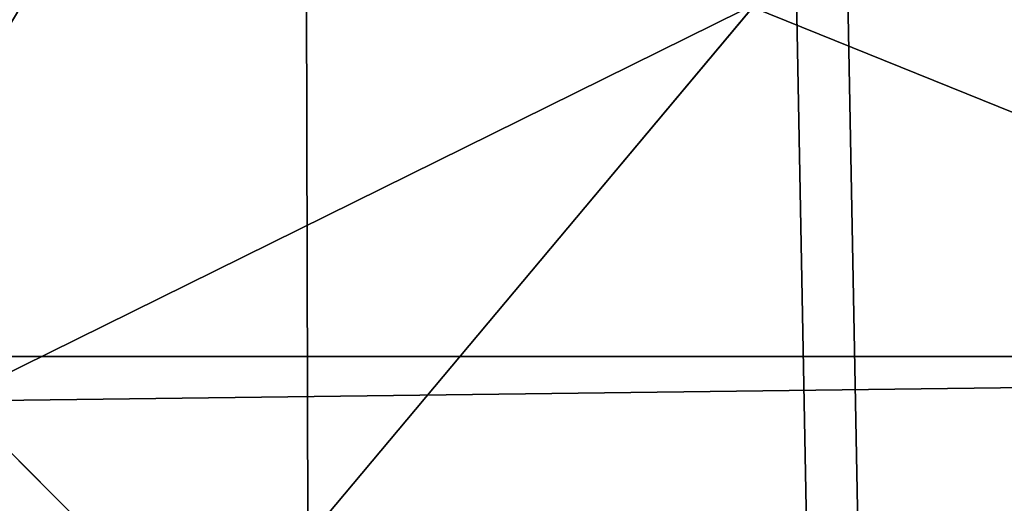
# Model space of a CAD drawing. Extents: x -4.6 to 13.9, y -11.9 to 6.7.
# Drawn here: x 4 to 4.1, y 0.5 to 0.5 of the extents above; entities that cross this region are included whole.
import ezdxf

# ---------------------------------------------------------------- set-up
doc = ezdxf.new("R2010")
doc.units = 0
doc.header["$MEASUREMENT"] = 0
doc.layers.get('0').update_dxf_attribs({"color": 13, "linetype": 'CONTINUOUS'})

# ---------------------------------------------------------------- blocks, each defined once
blk = doc.blocks.new('GROUP_22')
for p, q in [((3.002221887733739, 0.8536098012537838, 0.1725410732873058), (0.1243012527979634, 0.8565543942119751, 6.243927626510363)), ((3.579387872183031, 0.8536095861889592, 0.4461256791268227), (0.7014672372472659, 0.8565541791471496, 6.517512232349887))]:
    blk.add_line(p, q)
mesh = blk.add_polyface()
corners = [(0.008179150698530924, 0.4377380311891557, 6.189087278729495), (0.008203652616032064, 0.5682641983396568, 6.189035588418584), (0.004699895749929794, 0.5030011160654162, 6.187406411807018), (0.01858188644504111, 0.3735916131874459, 6.194049429086967), (0.0186304710454408, 0.6324106085798178, 6.193946932900666), (0.03573010929664377, 0.3116594250570435, 6.202207959111043), (0.03580194528395686, 0.6943427839219378, 6.20205641078752), (0.0593304084059767, 0.2530011437077171, 6.213423274091014), (0.05942426664654521, 0.753001047675073, 6.213225266664125), (0.08897897611203165, 0.1986204285964908, 6.22750347687812), (0.08909325066533569, 0.8073817406832751, 6.22726239830984), (0.1241685172012053, 0.149447748836085, 6.244207651298908), (0.1243012527979634, 0.8565543942119751, 6.243927626510363), (0.1642969288691067, 0.1063244626104876, 6.263249984297744), (0.1644458543664484, 0.8996776505260851, 6.262935804590711), (0.2086776028663948, 0.06998842130300975, 6.284304656277534), (0.2039846754881369, 0.9330127018922072, 6.281922083105137), (0.2088401701077705, 0.9360136587540424, 6.283961697353874), (0.2565505790120857, 0.04106096938919102, 6.307011134323055), (0.2518462394449164, 0.9619397662556297, 6.304654172717292), (0.2567240064269285, 0.9649403244552968, 6.306645264305089), (0.3070985108713062, 0.02003818296709348, 6.330981744401022), (0.3072798310684628, 0.9859638237353443, 6.330599223426155), (0.3594547358555507, 0.007278648365400819, 6.355805502625586), (0.3596408463961682, 0.9987233193170679, 6.355412875733805), (0.4127240189836674, 0.003001060024259594, 6.381057949251293), (0.4129117354648031, 1.003000867958976, 6.380661934397509), (0.465994908052302, 0.007278608666172026, 6.40630700791499), (0.4661810185929198, 0.9987232796178449, 6.405914381023194), (0.5183559233800001, 0.02003810424790142, 6.431120660222632), (0.5185372435771578, 0.9859637450161545, 6.430738139247794), (0.5640924625076313, 0.03806023374434986, 6.452957080874022), (0.5690845808921465, 0.9649405833285565, 6.454708467685599), (0.5689111534773095, 0.04106122826244629, 6.455074337703572), (0.611954026464411, 0.0669872981077626, 6.475689170486191), (0.6169581515820766, 0.9360135066802373, 6.477415227371267), (0.6167955843407023, 0.06998826922920731, 6.477758186294906), (0.6563253560683511, 0.1033233298543648, 6.496763555804613), (0.6613388255793575, 0.8996774653727577, 6.498469899351036), (0.661189900082022, 0.1063242774571505, 6.498784079058083), (0.7013345016505008, 0.1494475337712577, 6.517792257138431), (0.7014672372472659, 0.8565541791471496, 6.517512232349887), (0.7365425037831352, 0.1986201872999684, 6.534457485338955), (0.7366567783364464, 0.8073814993867634, 6.534216406770661), (0.7662114878019253, 0.2530008803081696, 6.548494616984662), (0.7663053460424938, 0.7530007842755282, 6.548296609557767), (0.7898338091645063, 0.3116591440613092, 6.559663472861274), (0.7899056451518272, 0.6943425029262027, 6.559511924537759), (0.8070052834030301, 0.3735913194034222, 6.567772950748115), (0.8070538680034289, 0.6324103147958002, 6.567670454561807), (0.8174321018324386, 0.4377377296435911, 6.572684295230211), (0.8174566037499322, 0.5682638967940923, 6.572632604919285), (0.8209358586985407, 0.5030008119178291, 6.574313471841769)]
mesh.append_faces([[corners[k] for k in face] for face in [(0, 1, 2), (51, 50, 52)]], dxfattribs={"vtx0": -1})
mesh.append_faces([[corners[k] for k in face] for face in [(1, 3, 4), (4, 5, 6), (6, 7, 8), (8, 9, 10), (10, 11, 12), (12, 13, 14), (14, 15, 16), (16, 15, 17), (17, 18, 19), (19, 18, 20), (20, 21, 22), (22, 23, 24), (24, 25, 26), (26, 27, 28), (28, 29, 30), (30, 31, 32), (32, 34, 35), (35, 37, 38), (38, 40, 41), (41, 42, 43), (43, 44, 45), (45, 46, 47), (47, 48, 49), (49, 50, 51)]], dxfattribs={"vtx0": -1, "vtx1": -1})
mesh.append_faces([[corners[k] for k in face] for face in [(1, 0, 3), (4, 3, 5), (6, 5, 7), (8, 7, 9), (10, 9, 11), (12, 11, 13), (14, 13, 15), (17, 15, 18), (20, 18, 21), (22, 21, 23), (24, 23, 25), (26, 25, 27), (28, 27, 29), (30, 29, 31), (32, 31, 33), (32, 33, 34), (35, 34, 36), (35, 36, 37), (38, 37, 39), (38, 39, 40), (41, 40, 42), (43, 42, 44), (45, 44, 46), (47, 46, 48), (49, 48, 50)]], dxfattribs={"vtx0": -1, "vtx2": -1})
mesh = blk.add_polyface()
corners = [(0.1644458543664484, 0.8996776505260851, 6.262935804590711), (3.086760805043545, 0.9330690657958467, 0.2125751441308523), (3.042366489302225, 0.8967330575678929, 0.1915492513676611), (0.2088401701077705, 0.9360136587540424, 6.283961697353874), (0.2039846754881369, 0.9330127018922072, 6.281922083105137)]
mesh.append_faces([[corners[k] for k in face] for face in [(0, 1, 2), (3, 0, 4)]], dxfattribs={"vtx0": -1})
mesh.append_faces([[corners[k] for k in face] for face in [(1, 0, 3)]], dxfattribs={"vtx0": -1, "vtx1": -1})
mesh = blk.add_polyface()
corners = [(0.6169581515820766, 0.9360135066802373, 6.477415227371267), (3.539259460515134, 0.8967328724145682, 0.4270833461279793), (3.494878786517845, 0.9330689137220407, 0.4060286741482244), (0.6613388255793575, 0.8996774653727577, 6.498469899351036)]
mesh.append_faces([[corners[k] for k in face] for face in [(0, 1, 2), (1, 0, 3)]], dxfattribs={"vtx0": -1})
mesh = blk.add_polyface()
corners = [(0.1243012527979634, 0.8565543942119751, 6.243927626510363), (3.042366489302225, 0.8967330575678929, 0.1915492513676611), (3.002221887733739, 0.8536098012537838, 0.1725410732873058), (0.1644458543664484, 0.8996776505260851, 6.262935804590711)]
mesh.append_faces([[corners[k] for k in face] for face in [(0, 1, 2), (1, 0, 3)]], dxfattribs={"vtx0": -1})
mesh = blk.add_polyface()
corners = [(0.6613388255793575, 0.8996774653727577, 6.498469899351036), (3.579387872183031, 0.8536095861889592, 0.4461256791268227), (3.539259460515134, 0.8967328724145682, 0.4270833461279793), (0.7014672372472659, 0.8565541791471496, 6.517512232349887)]
mesh.append_faces([[corners[k] for k in face] for face in [(0, 1, 2), (1, 0, 3)]], dxfattribs={"vtx0": -1})
mesh = blk.add_polyface()
corners = [(0.08909325066533569, 0.8073817406832751, 6.22726239830984), (3.002221887733739, 0.8536098012537838, 0.1725410732873058), (2.967013885601109, 0.8044371477250793, 0.1558758450867828), (0.1243012527979634, 0.8565543942119751, 6.243927626510363)]
mesh.append_faces([[corners[k] for k in face] for face in [(0, 1, 2), (1, 0, 3)]], dxfattribs={"vtx0": -1})
mesh = blk.add_polyface()
corners = [(3.579387872183031, 0.8536095861889592, 0.4461256791268227), (0.7366567783364464, 0.8073814993867634, 6.534216406770661), (3.614577413272218, 0.8044369064285695, 0.4628298535476247), (0.7014672372472659, 0.8565541791471496, 6.517512232349887)]
mesh.append_faces([[corners[k] for k in face] for face in [(0, 1, 2), (1, 0, 3)]], dxfattribs={"vtx0": -1})
blk = doc.blocks.new('GROUP_23')
at = {"extrusion": (-0.0500745349086002, 0.002075504090356812, 0.9987433270047206), "rotation": 271.1999839773175}
blk.add_blockref('GROUP_22', (-1.447948663719706, 6.676164080793728, -0.2910207041698011), dxfattribs=at)
blk = doc.blocks.new('GROUP_8')
for centre, radius in [((8.873641690853223, 8.873641690853223, 0.375), 8.875000000000004), ((8.873641690853223, 8.873641690853223), 8.874999999999998)]:
    blk.add_circle(centre, radius)
at = {"color": 8}
mesh = blk.add_polyface(dxfattribs=at)
corners = [(0.004034919880185228, 8.56428634774565, 0.375), (0.02028711519517579, 9.493107394241761, 0.375), (1.77635683940025e-15, 9.02890966034963, 0.375), (0.0323808154007974, 8.100510956634107, 0.375), (0.06484065989309684, 9.95560721569943, 0.375), (0.08495999243251706, 7.638854663125395, 0.375), (0.1335385159246254, 10.41514144486001, 0.375), (0.161628335105835, 7.180582835030693, 0.375), (0.2261923872415093, 10.87045053034319, 0.375), (0.2621757008226338, 6.726951563576723, 0.375), (0.342548316022766, 11.3202865015938, 0.375), (0.3863264962424378, 6.279204220547015, 0.375), (0.4822873787553998, 11.76341638948237, 0.375), (0.5337404326646267, 5.838568050286274, 0.375), (0.6450265603816092, 12.19862560578778, 0.375), (0.7040134587360853, 5.406250805908953, 0.375), (0.8303198041164137, 12.62472127229915, 0.375), (0.8966788679278794, 4.983437438931881, 0.375), (1.037659234058317, 13.04053549041213, 0.375), (1.111208577745423, 4.571286851404539, 0.375), (1.266476547241832, 13.44492854225775, 0.375), (1.347014577165887, 4.170928719439106, 0.375), (1.516144571316421, 13.83679201458991, 0.375), (1.60345053833553, 3.783460396846751, 0.375), (1.785978983582305, 14.21505183686907, 0.375), (1.879813588109433, 3.409943907367101, 0.375), (2.075240186671429, 14.57867122521487, 0.375), (2.175346234577924, 3.051403033735012, 0.375), (2.383135335732414, 14.92665352415872, 0.375), (2.489238443299259, 2.708820511563236, 0.375), (2.708820511563222, 15.25804493840716, 0.375), (2.82062985754771, 2.383135335732428, 0.375), (3.051403033734998, 15.57193714712851, 0.375), (3.16861215649156, 2.07524018667144, 0.375), (3.409943907367088, 15.867469793597, 0.375), (3.53223154483735, 1.785978983582319, 0.375), (3.783460396846738, 16.14383284337091, 0.375), (3.910491367116507, 1.516144571316436, 0.375), (4.170928719439095, 16.40026880454055, 0.375), (4.302354839448673, 1.266476547241846, 0.375), (4.57128685140453, 16.63607480396103, 0.375), (4.706747891294289, 1.03765923405833, 0.375), (4.983437438931871, 16.85060451377854, 0.375), (5.122562109407259, 0.8303198041164279, 0.375), (5.40625080590895, 17.04326992297035, 0.375), (5.548657775918624, 0.6450265603816181, 0.375), (5.838568050286277, 17.21354294904181, 0.375), (5.983866992224028, 0.4822873787554114, 0.375), (6.279204220547014, 17.36095688546401, 0.375), (6.426996880112596, 0.3425483160227736, 0.375), (6.726951563576722, 17.48510768088381, 0.375), (6.876832851363215, 0.2261923872415164, 0.375), (7.180582835030695, 17.58565504660061, 0.375), (7.332141936846392, 0.1335385159246303, 0.375), (7.638854663125393, 17.66232338927393, 0.375), (7.791676166006969, 0.06484065989309507, 0.375), (8.100510956634107, 17.71490256630566, 0.375), (8.254175987464645, 0.0202871151951749, 0.375), (8.564286347745654, 17.74324846182626, 0.375), (8.71837372135678, -8.881784197001252e-16, 0.375), (9.028909660349633, 17.74728338170646, 0.375), (9.182997033960753, 0.004034919880181675, 0.375), (9.493107394241768, 17.72699626651127, 0.375), (9.6467724250723, 0.03238081540079207, 0.375), (9.955607215699445, 17.68244272181335, 0.375), (10.10842871858101, 0.08495999243251084, 0.375), (10.41514144486002, 17.61374486578182, 0.375), (10.56670054667572, 0.1616283351058252, 0.375), (10.8704505303432, 17.52109099446493, 0.375), (11.02033181812969, 0.2621757008226182, 0.375), (11.32028650159382, 17.40473506568367, 0.375), (11.4680791611594, 0.3863264962424284, 0.375), (11.76341638948239, 17.26499600295106, 0.375), (11.90871533142015, 0.5337404326646173, 0.375), (12.19862560578779, 17.10225682132483, 0.375), (12.34103257579747, 0.7040134587360725, 0.375), (12.62472127229917, 16.91696357759004, 0.375), (12.76384594277455, 0.8966788679278679, 0.375), (13.04053549041214, 16.70962414764811, 0.375), (13.17599653030188, 1.111208577745412, 0.375), (13.44492854225775, 16.48080683446463, 0.375), (13.57635466226733, 1.347014577165877, 0.375), (13.83679201458992, 16.23113881039002, 0.375), (13.96382298485969, 1.603450538335523, 0.375), (14.21505183686908, 15.96130439812414, 0.375), (14.33733947433934, 1.879813588109429, 0.375), (14.57867122521487, 15.67204319503502, 0.375), (14.69588034797144, 2.175346234577923, 0.375), (14.92665352415874, 15.36414804597403, 0.375), (15.03846287014321, 2.489238443299262, 0.375), (15.25804493840713, 15.03846287014328, 0.375), (15.36414804597403, 2.820629857547717, 0.375), (15.57193714712849, 14.69588034797148, 0.375), (15.67204319503502, 3.168612156491569, 0.375), (15.86746979359699, 14.3373394743394, 0.375), (15.96130439812415, 3.532231544837363, 0.375), (16.14383284337088, 13.96382298485975, 0.375), (16.23113881039003, 3.910491367116519, 0.375), (16.40026880454051, 13.57635466226738, 0.375), (16.48080683446463, 4.30235483944869, 0.375), (16.63607480396099, 13.17599653030196, 0.375), (16.70962414764813, 4.706747891294313, 0.375), (16.85060451377854, 12.76384594277461, 0.375), (16.91696357759004, 5.122562109407287, 0.375), (17.04326992297034, 12.34103257579753, 0.375), (17.10225682132484, 5.548657775918659, 0.375), (17.21354294904178, 11.90871533142021, 0.375), (17.26499600295107, 5.983866992224067, 0.375), (17.36095688546401, 11.46807916115947, 0.375), (17.40473506568369, 6.426996880112645, 0.375), (17.4851076808838, 11.02033181812976, 0.375), (17.52109099446494, 6.876832851363259, 0.375), (17.58565504660059, 10.56670054667578, 0.375), (17.61374486578183, 7.33214193684644, 0.375), (17.66232338927393, 10.10842871858108, 0.375), (17.68244272181337, 7.79167616600702, 0.375), (17.71490256630566, 9.64677242507237, 0.375), (17.72699626651128, 8.254175987464706, 0.375), (17.74324846182628, 9.182997033960824, 0.375), (17.74728338170646, 8.71837372135684, 0.375)]
mesh.append_faces([[corners[k] for k in face] for face in [(0, 1, 2), (118, 117, 119)]], dxfattribs={"vtx0": -1, "color": 8})
mesh.append_faces([[corners[k] for k in face] for face in [(1, 3, 4), (4, 5, 6), (6, 7, 8), (8, 9, 10), (10, 11, 12), (12, 13, 14), (14, 15, 16), (16, 17, 18), (18, 19, 20), (20, 21, 22), (22, 23, 24), (24, 25, 26), (26, 27, 28), (28, 29, 30), (30, 31, 32), (32, 33, 34), (34, 35, 36), (36, 37, 38), (38, 39, 40), (40, 41, 42), (42, 43, 44), (44, 45, 46), (46, 47, 48), (48, 49, 50), (50, 51, 52), (52, 53, 54), (54, 55, 56), (56, 57, 58), (58, 59, 60), (60, 61, 62), (62, 63, 64), (64, 65, 66), (66, 67, 68), (68, 69, 70), (70, 71, 72), (72, 73, 74), (74, 75, 76), (76, 77, 78), (78, 79, 80), (80, 81, 82), (82, 83, 84), (84, 85, 86), (86, 87, 88), (88, 89, 90), (90, 91, 92), (92, 93, 94), (94, 95, 96), (96, 97, 98), (98, 99, 100), (100, 101, 102), (102, 103, 104), (104, 105, 106), (106, 107, 108), (108, 109, 110), (110, 111, 112), (112, 113, 114), (114, 115, 116), (116, 117, 118)]], dxfattribs={"vtx0": -1, "vtx1": -1, "color": 8})
mesh.append_faces([[corners[k] for k in face] for face in [(1, 0, 3), (4, 3, 5), (6, 5, 7), (8, 7, 9), (10, 9, 11), (12, 11, 13), (14, 13, 15), (16, 15, 17), (18, 17, 19), (20, 19, 21), (22, 21, 23), (24, 23, 25), (26, 25, 27), (28, 27, 29), (30, 29, 31), (32, 31, 33), (34, 33, 35), (36, 35, 37), (38, 37, 39), (40, 39, 41), (42, 41, 43), (44, 43, 45), (46, 45, 47), (48, 47, 49), (50, 49, 51), (52, 51, 53), (54, 53, 55), (56, 55, 57), (58, 57, 59), (60, 59, 61), (62, 61, 63), (64, 63, 65), (66, 65, 67), (68, 67, 69), (70, 69, 71), (72, 71, 73), (74, 73, 75), (76, 75, 77), (78, 77, 79), (80, 79, 81), (82, 81, 83), (84, 83, 85), (86, 85, 87), (88, 87, 89), (90, 89, 91), (92, 91, 93), (94, 93, 95), (96, 95, 97), (98, 97, 99), (100, 99, 101), (102, 101, 103), (104, 103, 105), (106, 105, 107), (108, 107, 109), (110, 109, 111), (112, 111, 113), (114, 113, 115), (116, 115, 117)]], dxfattribs={"vtx0": -1, "vtx2": -1, "color": 8})
at = {"color": 250}
mesh = blk.add_polyface(dxfattribs=at)
corners = [(0.02028711519517579, 9.493107394241761), (0.004034919880185228, 8.56428634774565), (1.77635683940025e-15, 9.02890966034963), (0.0323808154007974, 8.100510956634107), (0.06484065989309684, 9.95560721569943), (0.08495999243251706, 7.638854663125395), (0.1335385159246254, 10.41514144486001), (0.161628335105835, 7.180582835030693), (0.2261923872415093, 10.87045053034319), (0.2621757008226338, 6.726951563576723), (0.342548316022766, 11.3202865015938), (0.3863264962424378, 6.279204220547015), (0.4822873787553998, 11.76341638948237), (0.5337404326646267, 5.838568050286274), (0.6450265603816092, 12.19862560578778), (0.7040134587360853, 5.406250805908953), (0.8303198041164137, 12.62472127229915), (0.8966788679278794, 4.983437438931881), (1.037659234058317, 13.04053549041213), (1.111208577745423, 4.571286851404539), (1.266476547241832, 13.44492854225775), (1.347014577165887, 4.170928719439106), (1.516144571316421, 13.83679201458991), (1.60345053833553, 3.783460396846751), (1.785978983582305, 14.21505183686907), (1.879813588109433, 3.409943907367101), (2.075240186671429, 14.57867122521487), (2.175346234577924, 3.051403033735012), (2.383135335732414, 14.92665352415872), (2.489238443299259, 2.708820511563236), (2.708820511563222, 15.25804493840716), (2.82062985754771, 2.383135335732428), (3.051403033734998, 15.57193714712851), (3.16861215649156, 2.07524018667144), (3.409943907367088, 15.867469793597), (3.53223154483735, 1.785978983582319), (3.783460396846738, 16.14383284337091), (3.910491367116507, 1.516144571316436), (4.170928719439095, 16.40026880454055), (4.302354839448673, 1.266476547241846), (4.57128685140453, 16.63607480396103), (4.706747891294289, 1.03765923405833), (4.983437438931871, 16.85060451377854), (5.122562109407259, 0.8303198041164279), (5.40625080590895, 17.04326992297035), (5.548657775918624, 0.6450265603816181), (5.838568050286277, 17.21354294904181), (5.983866992224028, 0.4822873787554114), (6.279204220547014, 17.36095688546401), (6.426996880112596, 0.3425483160227736), (6.726951563576722, 17.48510768088381), (6.876832851363215, 0.2261923872415164), (7.180582835030695, 17.58565504660061), (7.332141936846392, 0.1335385159246303), (7.638854663125393, 17.66232338927393), (7.791676166006969, 0.06484065989309507), (8.100510956634107, 17.71490256630566), (8.254175987464645, 0.0202871151951749), (8.564286347745654, 17.74324846182626), (8.71837372135678, -8.881784197001252e-16), (9.028909660349633, 17.74728338170646), (9.182997033960753, 0.004034919880181675), (9.493107394241768, 17.72699626651127), (9.6467724250723, 0.03238081540079207), (9.955607215699445, 17.68244272181335), (10.10842871858101, 0.08495999243251084), (10.41514144486002, 17.61374486578182), (10.56670054667572, 0.1616283351058252), (10.8704505303432, 17.52109099446493), (11.02033181812969, 0.2621757008226182), (11.32028650159382, 17.40473506568367), (11.4680791611594, 0.3863264962424284), (11.76341638948239, 17.26499600295106), (11.90871533142015, 0.5337404326646173), (12.19862560578779, 17.10225682132483), (12.34103257579747, 0.7040134587360725), (12.62472127229917, 16.91696357759004), (12.76384594277455, 0.8966788679278679), (13.04053549041214, 16.70962414764811), (13.17599653030188, 1.111208577745412), (13.44492854225775, 16.48080683446463), (13.57635466226733, 1.347014577165877), (13.83679201458992, 16.23113881039002), (13.96382298485969, 1.603450538335523), (14.21505183686908, 15.96130439812414), (14.33733947433934, 1.879813588109429), (14.57867122521487, 15.67204319503502), (14.69588034797144, 2.175346234577923), (14.92665352415874, 15.36414804597403), (15.03846287014321, 2.489238443299262), (15.25804493840713, 15.03846287014328), (15.36414804597403, 2.820629857547717), (15.57193714712849, 14.69588034797148), (15.67204319503502, 3.168612156491569), (15.86746979359699, 14.3373394743394), (15.96130439812415, 3.532231544837363), (16.14383284337088, 13.96382298485975), (16.23113881039003, 3.910491367116519), (16.40026880454051, 13.57635466226738), (16.48080683446463, 4.30235483944869), (16.63607480396099, 13.17599653030196), (16.70962414764813, 4.706747891294313), (16.85060451377854, 12.76384594277461), (16.91696357759004, 5.122562109407287), (17.04326992297034, 12.34103257579753), (17.10225682132484, 5.548657775918659), (17.21354294904178, 11.90871533142021), (17.26499600295107, 5.983866992224067), (17.36095688546401, 11.46807916115947), (17.40473506568369, 6.426996880112645), (17.4851076808838, 11.02033181812976), (17.52109099446494, 6.876832851363259), (17.58565504660059, 10.56670054667578), (17.61374486578183, 7.33214193684644), (17.66232338927393, 10.10842871858108), (17.68244272181337, 7.79167616600702), (17.71490256630566, 9.64677242507237), (17.72699626651128, 8.254175987464706), (17.74324846182628, 9.182997033960824), (17.74728338170646, 8.71837372135684)]
mesh.append_faces([[corners[k] for k in face] for face in [(0, 1, 2), (117, 118, 119)]], dxfattribs={"vtx0": -1, "color": 250})
mesh.append_faces([[corners[k] for k in face] for face in [(1, 0, 3), (3, 4, 5), (5, 6, 7), (7, 8, 9), (9, 10, 11), (11, 12, 13), (13, 14, 15), (15, 16, 17), (17, 18, 19), (19, 20, 21), (21, 22, 23), (23, 24, 25), (25, 26, 27), (27, 28, 29), (29, 30, 31), (31, 32, 33), (33, 34, 35), (35, 36, 37), (37, 38, 39), (39, 40, 41), (41, 42, 43), (43, 44, 45), (45, 46, 47), (47, 48, 49), (49, 50, 51), (51, 52, 53), (53, 54, 55), (55, 56, 57), (57, 58, 59), (59, 60, 61), (61, 62, 63), (63, 64, 65), (65, 66, 67), (67, 68, 69), (69, 70, 71), (71, 72, 73), (73, 74, 75), (75, 76, 77), (77, 78, 79), (79, 80, 81), (81, 82, 83), (83, 84, 85), (85, 86, 87), (87, 88, 89), (89, 90, 91), (91, 92, 93), (93, 94, 95), (95, 96, 97), (97, 98, 99), (99, 100, 101), (101, 102, 103), (103, 104, 105), (105, 106, 107), (107, 108, 109), (109, 110, 111), (111, 112, 113), (113, 114, 115), (115, 116, 117)]], dxfattribs={"vtx0": -1, "vtx1": -1, "color": 250})
mesh.append_faces([[corners[k] for k in face] for face in [(3, 0, 4), (5, 4, 6), (7, 6, 8), (9, 8, 10), (11, 10, 12), (13, 12, 14), (15, 14, 16), (17, 16, 18), (19, 18, 20), (21, 20, 22), (23, 22, 24), (25, 24, 26), (27, 26, 28), (29, 28, 30), (31, 30, 32), (33, 32, 34), (35, 34, 36), (37, 36, 38), (39, 38, 40), (41, 40, 42), (43, 42, 44), (45, 44, 46), (47, 46, 48), (49, 48, 50), (51, 50, 52), (53, 52, 54), (55, 54, 56), (57, 56, 58), (59, 58, 60), (61, 60, 62), (63, 62, 64), (65, 64, 66), (67, 66, 68), (69, 68, 70), (71, 70, 72), (73, 72, 74), (75, 74, 76), (77, 76, 78), (79, 78, 80), (81, 80, 82), (83, 82, 84), (85, 84, 86), (87, 86, 88), (89, 88, 90), (91, 90, 92), (93, 92, 94), (95, 94, 96), (97, 96, 98), (99, 98, 100), (101, 100, 102), (103, 102, 104), (105, 104, 106), (107, 106, 108), (109, 108, 110), (111, 110, 112), (113, 112, 114), (115, 114, 116), (117, 116, 118)]], dxfattribs={"vtx0": -1, "vtx2": -1, "color": 250})
blk = doc.blocks.new('GROUP_3')
for centre in [(6.875000000000014, 6.874999999999996), (6.875000000000014, 6.874999999999996, 0.25)]:
    blk.add_circle(centre, 6.875)
mesh = blk.add_polyface()
corners = [(0.02616145061924158, 7.474195731390161), (0.02616145061924158, 6.275804268609864), (0, 6.875000000000014), (0.1044466980410732, 8.068831221460158), (0.1044466980410732, 5.681168778539867), (0.2342599442626465, 8.654380935079843), (0.2342599442626465, 5.095619064920186), (0.4146132320968832, 9.226388485363984), (0.414613232096869, 4.523611514636041), (0.6441339641230286, 3.969499450532709), (0.6441339641230428, 9.780500549467316), (0.9210753489819723, 3.437500000000018), (0.9210753489819865, 10.31250000000001), (1.243329695513168, 2.931662000086575), (1.243329695513182, 10.81833799991345), (1.608444453557013, 2.455835183405057), (1.608444453557041, 11.29416481659496), (2.013640879342461, 2.0136408793425), (2.013640879342489, 11.73635912065752), (2.455835183405028, 1.608444453557038), (2.455835183405043, 12.14155554644298), (2.931662000086547, 1.243329695513193), (2.931662000086561, 12.50667030448682), (3.437499999999972, 0.9210753489819936), (3.4375, 12.82892465101801), (3.96949945053268, 0.6441339641230392), (3.969499450532709, 13.10586603587697), (4.523611514636002, 0.4146132320968867), (4.523611514636031, 13.33538676790312), (5.095619064920157, 0.2342599442626607), (5.095619064920186, 13.51574005573734), (5.681168778539842, 0.1044466980410732), (5.68116877853987, 13.64555330195893), (6.275804268609832, 0.02616145061925224), (6.275804268609861, 13.72383854938075), (6.874999999999986, 0), (6.875000000000014, 13.75), (7.474195731390111, 0.02616145061924513), (7.474195731390168, 13.72383854938074), (8.068831221460115, 0.1044466980410625), (8.068831221460144, 13.64555330195893), (8.6543809350798, 0.2342599442626465), (8.654380935079828, 13.51574005573734), (9.226388485363955, 0.414613232096869), (9.226388485363984, 13.33538676790312), (9.780500549467277, 0.6441339641230179), (9.780500549467305, 13.10586603587696), (10.31249999999996, 0.9210753489819687), (10.31249999999999, 12.82892465101801), (10.81833799991342, 1.243329695513165), (10.81833799991345, 12.50667030448681), (11.29416481659494, 1.608444453557006), (11.29416481659497, 12.14155554644297), (11.7363591206575, 2.013640879342464), (11.73635912065753, 11.73635912065751), (12.14155554644297, 2.455835183405018), (12.14155554644297, 11.29416481659495), (12.50667030448683, 10.81833799991344), (12.5066703044868, 2.931662000086529), (12.828924651018, 3.437499999999968), (12.82892465101803, 10.3125), (13.10586603587696, 3.969499450532659), (13.10586603587699, 9.780500549467305), (13.33538676790313, 4.523611514635991), (13.33538676790313, 9.22638848536397), (13.51574005573737, 8.654380935079828), (13.51574005573734, 5.095619064920129), (13.64555330195894, 5.681168778539814), (13.64555330195894, 8.068831221460144), (13.72383854938077, 7.474195731390147), (13.72383854938074, 6.275804268609811), (13.75000000000001, 6.874999999999996)]
mesh.append_faces([[corners[k] for k in face] for face in [(0, 1, 2), (70, 69, 71)]], dxfattribs={"vtx0": -1})
mesh.append_faces([[corners[k] for k in face] for face in [(1, 3, 4), (4, 5, 6), (6, 7, 8), (8, 7, 9), (9, 10, 11), (11, 12, 13), (13, 14, 15), (15, 16, 17), (17, 18, 19), (19, 20, 21), (21, 22, 23), (23, 24, 25), (25, 26, 27), (27, 28, 29), (29, 30, 31), (31, 32, 33), (33, 34, 35), (35, 36, 37), (37, 38, 39), (39, 40, 41), (41, 42, 43), (43, 44, 45), (45, 46, 47), (47, 48, 49), (49, 50, 51), (51, 52, 53), (53, 54, 55), (55, 57, 58), (58, 57, 59), (59, 60, 61), (61, 62, 63), (63, 65, 66), (66, 65, 67), (67, 69, 70)]], dxfattribs={"vtx0": -1, "vtx1": -1})
mesh.append_faces([[corners[k] for k in face] for face in [(1, 0, 3), (4, 3, 5), (6, 5, 7), (9, 7, 10), (11, 10, 12), (13, 12, 14), (15, 14, 16), (17, 16, 18), (19, 18, 20), (21, 20, 22), (23, 22, 24), (25, 24, 26), (27, 26, 28), (29, 28, 30), (31, 30, 32), (33, 32, 34), (35, 34, 36), (37, 36, 38), (39, 38, 40), (41, 40, 42), (43, 42, 44), (45, 44, 46), (47, 46, 48), (49, 48, 50), (51, 50, 52), (53, 52, 54), (55, 54, 56), (55, 56, 57), (59, 57, 60), (61, 60, 62), (63, 62, 64), (63, 64, 65), (67, 65, 68), (67, 68, 69)]], dxfattribs={"vtx0": -1, "vtx2": -1})
mesh = blk.add_polyface()
corners = [(0.02616145061924158, 6.275804268609864, 0.25), (0.02616145061924158, 7.474195731390161, 0.25), (0, 6.875000000000014, 0.25), (0.1044466980410732, 5.681168778539867, 0.25), (0.1044466980410732, 8.068831221460158, 0.25), (0.2342599442626465, 5.095619064920186, 0.25), (0.2342599442626465, 8.654380935079843, 0.25), (0.414613232096869, 4.523611514636041, 0.25), (0.4146132320968832, 9.226388485363984, 0.25), (0.6441339641230286, 3.969499450532709, 0.25), (0.6441339641230428, 9.780500549467316, 0.25), (0.9210753489819723, 3.437500000000018, 0.25), (0.9210753489819865, 10.31250000000001, 0.25), (1.243329695513168, 2.931662000086575, 0.25), (1.243329695513182, 10.81833799991345, 0.25), (1.608444453557013, 2.455835183405057, 0.25), (1.608444453557041, 11.29416481659496, 0.25), (2.013640879342461, 2.0136408793425, 0.25), (2.013640879342489, 11.73635912065752, 0.25), (2.455835183405028, 1.608444453557038, 0.25), (2.455835183405043, 12.14155554644298, 0.25), (2.931662000086547, 1.243329695513193, 0.25), (2.931662000086561, 12.50667030448682, 0.25), (3.437499999999972, 0.9210753489819936, 0.25), (3.4375, 12.82892465101801, 0.25), (3.96949945053268, 0.6441339641230392, 0.25), (3.969499450532709, 13.10586603587697, 0.25), (4.523611514636002, 0.4146132320968867, 0.25), (4.523611514636031, 13.33538676790312, 0.25), (5.095619064920157, 0.2342599442626607, 0.25), (5.095619064920186, 13.51574005573734, 0.25), (5.681168778539842, 0.1044466980410732, 0.25), (5.68116877853987, 13.64555330195893, 0.25), (6.275804268609832, 0.02616145061925224, 0.25), (6.275804268609861, 13.72383854938075, 0.25), (6.874999999999986, 0, 0.25), (6.875000000000014, 13.75, 0.25), (7.474195731390111, 0.02616145061924513, 0.25), (7.474195731390168, 13.72383854938074, 0.25), (8.068831221460115, 0.1044466980410625, 0.25), (8.068831221460144, 13.64555330195893, 0.25), (8.6543809350798, 0.2342599442626465, 0.25), (8.654380935079828, 13.51574005573734, 0.25), (9.226388485363955, 0.414613232096869, 0.25), (9.226388485363984, 13.33538676790312, 0.25), (9.780500549467277, 0.6441339641230179, 0.25), (9.780500549467305, 13.10586603587696, 0.25), (10.31249999999996, 0.9210753489819687, 0.25), (10.31249999999999, 12.82892465101801, 0.25), (10.81833799991342, 1.243329695513165, 0.25), (10.81833799991345, 12.50667030448681, 0.25), (11.29416481659494, 1.608444453557006, 0.25), (11.29416481659497, 12.14155554644297, 0.25), (11.7363591206575, 2.013640879342464, 0.25), (11.73635912065753, 11.73635912065751, 0.25), (12.14155554644297, 2.455835183405018, 0.25), (12.14155554644297, 11.29416481659495, 0.25), (12.5066703044868, 2.931662000086529, 0.25), (12.50667030448683, 10.81833799991344, 0.25), (12.828924651018, 3.437499999999968, 0.25), (12.82892465101803, 10.3125, 0.25), (13.10586603587696, 3.969499450532659, 0.25), (13.10586603587699, 9.780500549467305, 0.25), (13.33538676790313, 4.523611514635991, 0.25), (13.33538676790313, 9.22638848536397, 0.25), (13.51574005573734, 5.095619064920129, 0.25), (13.51574005573737, 8.654380935079828, 0.25), (13.64555330195894, 5.681168778539814, 0.25), (13.64555330195894, 8.068831221460144, 0.25), (13.72383854938074, 6.275804268609811, 0.25), (13.72383854938077, 7.474195731390147, 0.25), (13.75000000000001, 6.874999999999996, 0.25)]
mesh.append_faces([[corners[k] for k in face] for face in [(0, 1, 2), (70, 69, 71)]], dxfattribs={"vtx0": -1})
mesh.append_faces([[corners[k] for k in face] for face in [(1, 3, 4), (4, 5, 6), (6, 7, 8), (8, 9, 10), (10, 11, 12), (12, 13, 14), (14, 15, 16), (16, 17, 18), (18, 19, 20), (20, 21, 22), (22, 23, 24), (24, 25, 26), (26, 27, 28), (28, 29, 30), (30, 31, 32), (32, 33, 34), (34, 35, 36), (36, 37, 38), (38, 39, 40), (40, 41, 42), (42, 43, 44), (44, 45, 46), (46, 47, 48), (48, 49, 50), (50, 51, 52), (52, 53, 54), (54, 55, 56), (56, 57, 58), (58, 59, 60), (60, 61, 62), (62, 63, 64), (64, 65, 66), (66, 67, 68), (68, 69, 70)]], dxfattribs={"vtx0": -1, "vtx1": -1})
mesh.append_faces([[corners[k] for k in face] for face in [(1, 0, 3), (4, 3, 5), (6, 5, 7), (8, 7, 9), (10, 9, 11), (12, 11, 13), (14, 13, 15), (16, 15, 17), (18, 17, 19), (20, 19, 21), (22, 21, 23), (24, 23, 25), (26, 25, 27), (28, 27, 29), (30, 29, 31), (32, 31, 33), (34, 33, 35), (36, 35, 37), (38, 37, 39), (40, 39, 41), (42, 41, 43), (44, 43, 45), (46, 45, 47), (48, 47, 49), (50, 49, 51), (52, 51, 53), (54, 53, 55), (56, 55, 57), (58, 57, 59), (60, 59, 61), (62, 61, 63), (64, 63, 65), (66, 65, 67), (68, 67, 69)]], dxfattribs={"vtx0": -1, "vtx2": -1})
blk = doc.blocks.new('GROUP_4')
for p, q in [((0.5970882515247791, 0.6619169004574488, 1.742454594181914), (0.6619169004574488, 0.5970882515247808, 1.742454594181914)), ((0.6619169004574488, 0.5970882515247808, 1.742454594181914), (0.6786061951567319, 0.616977778440507, 2))]:
    blk.add_line(p, q)
for centre in [(1.000000000000002, 0.9999999999999964, 25), (1.000000000000002, 0.9999999999999964, 3)]:
    blk.add_circle(centre, 0.5)
mesh = blk.add_polyface()
corners = [(0.5019026509541291, 1.043577871373827, 25), (0.5019026509541291, 0.9564221286261692, 25), (0.5000000000000018, 0.9999999999999964, 25), (0.5075961234938973, 1.086824088833463, 25), (0.5075961234938973, 0.9131759111665332, 25), (0.517037086855467, 1.129409522551256, 25), (0.517037086855467, 0.8705904774487365, 25), (0.5301536896070473, 1.171010071662831, 25), (0.5301536896070473, 0.8289899283371618, 25), (0.5468461064816772, 1.211309130870347, 25), (0.5468461064816754, 0.788690869129649, 25), (0.5669872981077813, 0.7499999999999964, 25), (0.566987298107783, 1.249999999999996, 25), (0.5904239778555045, 0.713211781824473, 25), (0.5904239778555063, 1.28678821817552, 25), (0.6169777784405124, 0.6786061951567284, 25), (0.6169777784405142, 1.321393804843268, 25), (0.6464466094067269, 0.6464466094067234, 25), (0.6464466094067287, 1.35355339059327, 25), (0.6786061951567319, 0.616977778440507, 25), (0.6786061951567319, 1.383022221559486, 25), (0.7132117818244801, 1.409576022144492, 25), (0.7132117818244765, 0.5904239778555009, 25), (0.75, 0.5669872981077795, 25), (0.7500000000000018, 1.433012701892217, 25), (0.7886908691296508, 0.5468461064816736, 25), (0.7886908691296526, 1.453153893518323, 25), (0.8289899283371653, 0.5301536896070438, 25), (0.8289899283371689, 1.469846310392953, 25), (0.8705904774487401, 0.5170370868554635, 25), (0.8705904774487419, 1.482962913144529, 25), (0.913175911166535, 0.5075961234938937, 25), (0.9131759111665367, 1.492403876506099, 25), (0.9564221286261709, 0.501902650954122, 25), (0.9564221286261727, 1.498097349045871, 25), (1, 0.4999999999999964, 25), (1.000000000000002, 1.499999999999996, 25), (1.043577871373829, 0.501902650954122, 25), (1.043577871373831, 1.498097349045871, 25), (1.086824088833465, 0.5075961234938937, 25), (1.086824088833467, 1.492403876506099, 25), (1.12940952255126, 0.5170370868554635, 25), (1.129409522551262, 1.482962913144529, 25), (1.171010071662835, 0.5301536896070402, 25), (1.171010071662836, 1.469846310392949, 25), (1.211309130870349, 0.5468461064816701, 25), (1.211309130870351, 1.453153893518323, 25), (1.25, 0.5669872981077759, 25), (1.250000000000002, 1.433012701892217, 25), (1.286788218175523, 0.5904239778555009, 25), (1.286788218175525, 1.409576022144492, 25), (1.32139380484327, 0.616977778440507, 25), (1.321393804843272, 1.383022221559486, 25), (1.353553390593273, 0.6464466094067198, 25), (1.353553390593275, 1.35355339059327, 25), (1.383022221559489, 0.6786061951567248, 25), (1.383022221559491, 1.321393804843265, 25), (1.409576022144496, 0.713211781824473, 25), (1.409576022144497, 1.28678821817552, 25), (1.433012701892221, 0.7499999999999929, 25), (1.433012701892221, 1.249999999999996, 25), (1.453153893518326, 1.211309130870347, 25), (1.453153893518326, 0.7886908691296455, 25), (1.469846310392956, 1.171010071662831, 25), (1.469846310392954, 0.8289899283371582, 25), (1.482962913144535, 0.870590477448733, 25), (1.482962913144537, 1.129409522551256, 25), (1.492403876506106, 0.9131759111665296, 25), (1.492403876506106, 1.086824088833463, 25), (1.498097349045874, 1.043577871373827, 25), (1.498097349045874, 0.9564221286261656, 25), (1.500000000000002, 0.9999999999999964, 25)]
mesh.append_faces([[corners[k] for k in face] for face in [(0, 1, 2), (70, 69, 71)]], dxfattribs={"vtx0": -1})
mesh.append_faces([[corners[k] for k in face] for face in [(1, 3, 4), (4, 5, 6), (6, 7, 8), (8, 9, 10), (10, 9, 11), (11, 12, 13), (13, 14, 15), (15, 16, 17), (17, 18, 19), (19, 21, 22), (22, 21, 23), (23, 24, 25), (25, 26, 27), (27, 28, 29), (29, 30, 31), (31, 32, 33), (33, 34, 35), (35, 36, 37), (37, 38, 39), (39, 40, 41), (41, 42, 43), (43, 44, 45), (45, 46, 47), (47, 48, 49), (49, 50, 51), (51, 52, 53), (53, 54, 55), (55, 56, 57), (57, 58, 59), (59, 61, 62), (62, 63, 64), (64, 63, 65), (65, 66, 67), (67, 69, 70)]], dxfattribs={"vtx0": -1, "vtx1": -1})
mesh.append_faces([[corners[k] for k in face] for face in [(1, 0, 3), (4, 3, 5), (6, 5, 7), (8, 7, 9), (11, 9, 12), (13, 12, 14), (15, 14, 16), (17, 16, 18), (19, 18, 20), (19, 20, 21), (23, 21, 24), (25, 24, 26), (27, 26, 28), (29, 28, 30), (31, 30, 32), (33, 32, 34), (35, 34, 36), (37, 36, 38), (39, 38, 40), (41, 40, 42), (43, 42, 44), (45, 44, 46), (47, 46, 48), (49, 48, 50), (51, 50, 52), (53, 52, 54), (55, 54, 56), (57, 56, 58), (59, 58, 60), (59, 60, 61), (62, 61, 63), (65, 63, 66), (67, 66, 68), (67, 68, 69)]], dxfattribs={"vtx0": -1, "vtx2": -1})
mesh = blk.add_polyface()
corners = [(0.7132117818244765, 0.5904239778555009, 3), (1.000000000000002, 0.9999999999999964, 2), (0.6786061951567319, 0.616977778440507, 3)]
mesh.append_faces([[corners[k] for k in face] for face in [(0, 1, 2)]])
mesh = blk.add_polyface()
corners = [(0.6786061951567319, 0.616977778440507, 2), (0.5970882515247791, 0.6619169004574488, 1.742454594181914), (0.6619169004574488, 0.5970882515247808, 1.742454594181914), (0.6169777784405142, 0.6786061951567248, 2)]
mesh.append_faces([[corners[k] for k in face] for face in [(0, 1, 2), (1, 0, 3)]], dxfattribs={"vtx0": -1})
mesh = blk.add_polyface()
corners = [(0.6619169004574488, 0.5970882515247808, 1.742454594181914), (0.5690723920543945, 0.6384088031087352, 1.486200339829566), (0.6384088031087334, 0.5690723920543945, 1.486200339829566), (0.5970882515247791, 0.6619169004574488, 1.742454594181914)]
mesh.append_faces([[corners[k] for k in face] for face in [(0, 1, 2), (1, 0, 3)]], dxfattribs={"vtx0": -1})
mesh = blk.add_polyface()
corners = [(0.7218005656472073, 0.602690032352271, 2.249800716878946), (0.6786061951567319, 0.616977778440507, 2), (0.7132117818244801, 0.5904239778555009, 2), (0.6882313531542401, 0.6284485950633254, 2.249800716878946)]
mesh.append_faces([[corners[k] for k in face] for face in [(0, 1, 2), (1, 0, 3)]], dxfattribs={"vtx0": -1})
mesh = blk.add_polyface()
corners = [(0.7132117818244765, 0.5904239778555009, 3), (0.6882313531542383, 0.6284485950633254, 2.750199283121063), (0.7218005656472055, 0.602690032352271, 2.750199283121063), (0.6786061951567319, 0.616977778440507, 3)]
mesh.append_faces([[corners[k] for k in face] for face in [(0, 1, 2), (1, 0, 3)]], dxfattribs={"vtx0": -1})
mesh = blk.add_polyface()
corners = [(0.7500000000000018, 0.5669872981077759, 2), (0.6619169004574488, 0.5970882515247808, 1.742454594181914), (0.7370180332914167, 0.5445018721863484, 1.742454594181914), (0.6786061951567319, 0.616977778440507, 2)]
mesh.append_faces([[corners[k] for k in face] for face in [(0, 1, 2), (1, 0, 3)]], dxfattribs={"vtx0": -1})
mesh = blk.add_polyface()
corners = [(0.6786061951567319, 0.616977778440507, 25), (0.7132117818244765, 0.5904239778555009, 3), (0.6786061951567319, 0.616977778440507, 3), (0.7132117818244765, 0.5904239778555009, 25)]
mesh.append_faces([[corners[k] for k in face] for face in [(0, 1, 2), (1, 0, 3)]], dxfattribs={"vtx0": -1})
blk = doc.blocks.new('GROUP_32')
mesh = blk.add_polyface()
corners = [(1.467836810363089, 0.0580127018922183, 0.4914607294401705), (1.417039760804485, 0.03296112929658568, 0.4924299286129852), (1.452891935693202, 0.03296112929658657, 0.4663793832666201), (1.433419011800247, 0.0580127018922183, 0.5164690427424183)]
mesh.append_faces([[corners[k] for k in face] for face in [(0, 1, 2), (1, 0, 3)]], dxfattribs={"vtx0": -1})
mesh = blk.add_polyface()
corners = [(1.50125871111711, 0.03296112929658657, 0.2230662604683467), (1.43920852392484, 0.0580127018922183, 0.2195037101819146), (1.490941736158206, 0.0580127018922183, 0.1954567871326134), (1.451116364759017, 0.03296112929658657, 0.2463737082824409)]
mesh.append_faces([[corners[k] for k in face] for face in [(0, 1, 2), (1, 0, 3)]], dxfattribs={"vtx0": -1})
mesh = blk.add_polyface()
corners = [(1.503646921159245, 0.0580127018922183, 0.4687890744155432), (1.452891935693202, 0.03296112929658657, 0.4663793832666201), (1.490194448016965, 0.03296112929658568, 0.4427628774208188), (1.467836810363089, 0.0580127018922183, 0.4914607294401705)]
mesh.append_faces([[corners[k] for k in face] for face in [(0, 1, 2), (1, 0, 3)]], dxfattribs={"vtx0": -1})
blk = doc.blocks.new('GROUP_29')
for p, q in [((-0.02444795216325613, 0.1033233298543812, 6.748828433017906), (2.892242405318965, 0.1033233298543821, 0.6078460390328573)), ((0.4722640580209001, 0.1033233298543768, 6.984744291035796), (3.20099093754498, 0.1033233298543834, 1.239511965580313))]:
    blk.add_line(p, q)
mesh = blk.add_polyface()
corners = [(2.757292761728552, 0.5652630961100256, 0.489114640596874), (2.757292761728552, 0.4347369038899744, 0.489114640596874), (2.753802527375715, 0.4999999999999982, 0.4874569363031398), (2.767703745909619, 0.6294095225512595, 0.4940593896980232), (2.767703745909617, 0.3705904774487394, 0.4940593896980232), (2.784857345093092, 0.308658283817453, 0.5022065775785123), (2.78485734509309, 0.6913417161825439, 0.5022065775785123), (2.808460056441088, 0.7499999999999982, 0.513416803594879), (2.808460056441091, 0.25, 0.513416803594879), (2.838108031018517, 0.8043807145043607, 0.5274982576719296), (2.838108031018518, 0.195619285495642, 0.5274982576719296), (2.873293983760388, 0.8535533905932713, 0.5442100022262792), (2.873293983760386, 0.1464466094067269, 0.5442100022262792), (2.91341587325991, 0.1033233298543834, 0.5632660946752424), (2.91341587325991, 0.8966766701456148, 0.5632660946752424), (2.957787202863851, 0.9330127018922205, 0.5843404799936636), (2.957787202863854, 0.0669872981077817, 0.5843404799936636), (3.005281403640777, 0.961939766255643, 0.6078460390328573), (3.005281403640772, 0.03806023374435874, 0.6078460390328573), (3.056181640501211, 0.01703708685546701, 0.6310734111559242), (3.056181640501213, 0.982962913144533, 0.6310734111559242), (3.108521192426569, 0.004277569313096308, 0.65593234359077), (3.108521192426575, 0.9957224306869032, 0.65593234359077), (3.161771878351989, 0, 0.6812240236841873), (3.161771878351991, 1, 0.6812240236841873), (3.215022564277409, 0.004277569313098084, 0.7065157037776046), (3.215022564277411, 0.9957224306869037, 0.7065157037776046), (3.267362116202757, 0.01703708685546612, 0.7313746362124434), (3.267362116202766, 0.9829629131445325, 0.7313746362124434), (3.317894989883347, 0.03806023374435696, 0.7553754777625485), (3.317894989883345, 0.9619397662556413, 0.7553754777625485), (3.365756553840126, 0.9330127018922187, 0.7781075673747111), (3.365756553840128, 0.06698729810777815, 0.7781075673747111), (3.410127883444066, 0.8966766701456148, 0.7991819526931323), (3.410127883444068, 0.1033233298543799, 0.7991819526931323), (3.45024977294359, 0.8535533905932731, 0.8182380451420883), (3.450249772943581, 0.1464466094067234, 0.8182380451420883), (3.48543572568546, 0.1956192854956371, 0.8349497896964451), (3.485435725685462, 0.8043807145043598, 0.8349497896964451), (3.515083700262891, 0.25, 0.8490312437734886), (3.515083700262887, 0.75, 0.8490312437734886), (3.538686411610885, 0.6913417161825453, 0.8602414697898624), (3.53868641161088, 0.308658283817453, 0.8602414697898624), (3.555840010794358, 0.3705904774487352, 0.8683886576703443), (3.55584001079436, 0.6294095225512581, 0.8683886576703443), (3.566250994975426, 0.4347369038899729, 0.8733334067715006), (3.566250994975424, 0.5652630961100242, 0.8733334067715006), (3.569741229328261, 0.5, 0.8749911110652349)]
mesh.append_faces([[corners[k] for k in face] for face in [(0, 1, 2), (45, 46, 47)]], dxfattribs={"vtx0": -1})
mesh.append_faces([[corners[k] for k in face] for face in [(1, 3, 4), (4, 3, 5), (5, 7, 8), (8, 9, 10), (10, 11, 12), (12, 11, 13), (13, 15, 16), (16, 17, 18), (18, 17, 19), (19, 20, 21), (21, 22, 23), (23, 24, 25), (25, 26, 27), (27, 28, 29), (29, 31, 32), (32, 33, 34), (34, 35, 36), (36, 35, 37), (37, 38, 39), (39, 41, 42), (42, 41, 43), (43, 44, 45)]], dxfattribs={"vtx0": -1, "vtx1": -1})
mesh.append_faces([[corners[k] for k in face] for face in [(1, 0, 3), (5, 3, 6), (5, 6, 7), (8, 7, 9), (10, 9, 11), (13, 11, 14), (13, 14, 15), (16, 15, 17), (19, 17, 20), (21, 20, 22), (23, 22, 24), (25, 24, 26), (27, 26, 28), (29, 28, 30), (29, 30, 31), (32, 31, 33), (34, 33, 35), (37, 35, 38), (39, 38, 40), (39, 40, 41), (43, 41, 44), (45, 44, 46)]], dxfattribs={"vtx0": -1, "vtx2": -1})
mesh = blk.add_polyface()
corners = [(2.91341587325991, 0.1033233298543834, 0.5632660946752424), (2.843069729230042, 0.1464466094067269, 0.6078460390328573), (2.873293983760386, 0.1464466094067269, 0.5442100022262792), (2.892242405318965, 0.1033233298543821, 0.6078460390328573), (-0.02444795216325613, 0.1033233298543812, 6.748828433017906), (-0.06456984166278135, 0.1464466094067247, 6.729772340568942)]
mesh.append_faces([[corners[k] for k in face] for face in [(0, 1, 2), (1, 4, 5)]], dxfattribs={"vtx0": -1})
mesh.append_faces([[corners[k] for k in face] for face in [(1, 0, 3), (1, 3, 4)]], dxfattribs={"vtx0": -1, "vtx2": -1})
mesh = blk.add_polyface()
corners = [(3.450249772943581, 0.1464466094067234, 0.8182380451420883), (3.20099093754498, 0.1033233298543834, 1.239511965580313), (3.410127883444068, 0.1033233298543799, 0.7991819526931323), (3.20169655809124, 0.1464466094067256, 1.341557537203002), (0.4722640580209001, 0.1033233298543768, 6.984744291035796), (0.5123859475204142, 0.1464466094067212, 7.003800383484752)]
mesh.append_faces([[corners[k] for k in face] for face in [(0, 1, 2), (4, 3, 5)]], dxfattribs={"vtx0": -1})
mesh.append_faces([[corners[k] for k in face] for face in [(1, 3, 4)]], dxfattribs={"vtx0": -1, "vtx1": -1})
mesh.append_faces([[corners[k] for k in face] for face in [(1, 0, 3)]], dxfattribs={"vtx0": -1, "vtx2": -1})
mesh = blk.add_polyface()
corners = [(2.957787202863854, 0.0669872981077817, 0.5843404799936636), (2.892242405318965, 0.1033233298543821, 0.6078460390328573), (2.91341587325991, 0.1033233298543834, 0.5632660946752424), (2.94662311982333, 0.0669872981077817, 0.6078460390328573), (0.01992337744068617, 0.0669872981077817, 6.769902818336327), (-0.02444795216325613, 0.1033233298543812, 6.748828433017906)]
mesh.append_faces([[corners[k] for k in face] for face in [(0, 1, 2), (1, 4, 5)]], dxfattribs={"vtx0": -1})
mesh.append_faces([[corners[k] for k in face] for face in [(1, 0, 3), (1, 3, 4)]], dxfattribs={"vtx0": -1, "vtx2": -1})
mesh = blk.add_polyface()
corners = [(3.410127883444068, 0.1033233298543799, 0.7991819526931323), (3.200210582426508, 0.06698729810777815, 1.126658414823503), (3.365756553840128, 0.06698729810777815, 0.7781075673747111), (3.20099093754498, 0.1033233298543834, 1.239511965580313), (2.800683092115425, 0.06698729810777815, 1.967848593828755), (0.4722640580209001, 0.1033233298543768, 6.984744291035796), (2.780963060505618, 0.06698729810777815, 2.009368382384309), (0.4278927284169578, 0.06698729810777726, 6.963669905717374)]
mesh.append_faces([[corners[k] for k in face] for face in [(0, 1, 2), (6, 5, 7)]], dxfattribs={"vtx0": -1})
mesh.append_faces([[corners[k] for k in face] for face in [(1, 3, 4), (4, 5, 6)]], dxfattribs={"vtx0": -1, "vtx1": -1})
mesh.append_faces([[corners[k] for k in face] for face in [(1, 0, 3), (4, 3, 5)]], dxfattribs={"vtx0": -1, "vtx2": -1})
blk = doc.blocks.new('GROUP_36')
blk.add_blockref('GROUP_29', (0, 0))
blk = doc.blocks.new('GROUP_33')
for name, p in [('GROUP_36', (2.220446049250313e-15, 0.125)), ('GROUP_32', (1.360379415018777, 0.1919872981077786, 1.635212891722752))]:
    blk.add_blockref(name, p)
blk = doc.blocks.new('GROUP_2')
for name, p in [('GROUP_4', (2.16177187835199, 0)), ('GROUP_33', (0, 0.3749999999999973, 24.18227064339296))]:
    blk.add_blockref(name, p)
blk = doc.blocks.new('GROUP_40')
blk.add_blockref('GROUP_3', (0, 0))
at = {"rotation": 90.00000000072836}
blk.add_blockref('GROUP_2', (4.565516949380065, 3.647711235259364, 0.25), dxfattribs=at)
blk = doc.blocks.new('GROUP_7')
at = {"color": 8}
blk.add_blockref('GROUP_40', (-2.624880470859006, -0.2313959863450918), dxfattribs=at)
blk = doc.blocks.new('GROUP_10')
at = {"rotation": 357.2437330939571}
blk.add_blockref('GROUP_8', (-4.823960958787045, -1.581410820862872, 31.23028991803875), dxfattribs=at)
blk.add_blockref('GROUP_7', (0, 0))
blk = doc.blocks.new('GROUP_25')
at = {"color": 8}
blk.add_blockref('GROUP_10', (0, 0), dxfattribs=at)
at = {"color": 8, "extrusion": (-2.10735413841423e-08, 0, -0.9999999999999998), "rotation": 360}
blk.add_blockref('GROUP_23', (-6.986579062832021, 5.911267063231211, -31.52847659997096), dxfattribs=at)
blk = doc.blocks.new('GROUP_26')
at = {"color": 5, "rotation": 179.9999999995164}
blk.add_blockref('GROUP_25', (13.34034719180828, 15.72947696228993), dxfattribs=at)

msp = doc.modelspace()

# ---------------------------------------------------------------- block references
at = {"rotation": 89.99999999975523}
msp.add_blockref('GROUP_26', (13.52650942959254, -11.46919320984456, 31.07627555561437), dxfattribs=at)

doc.saveas('drawing.dxf')
